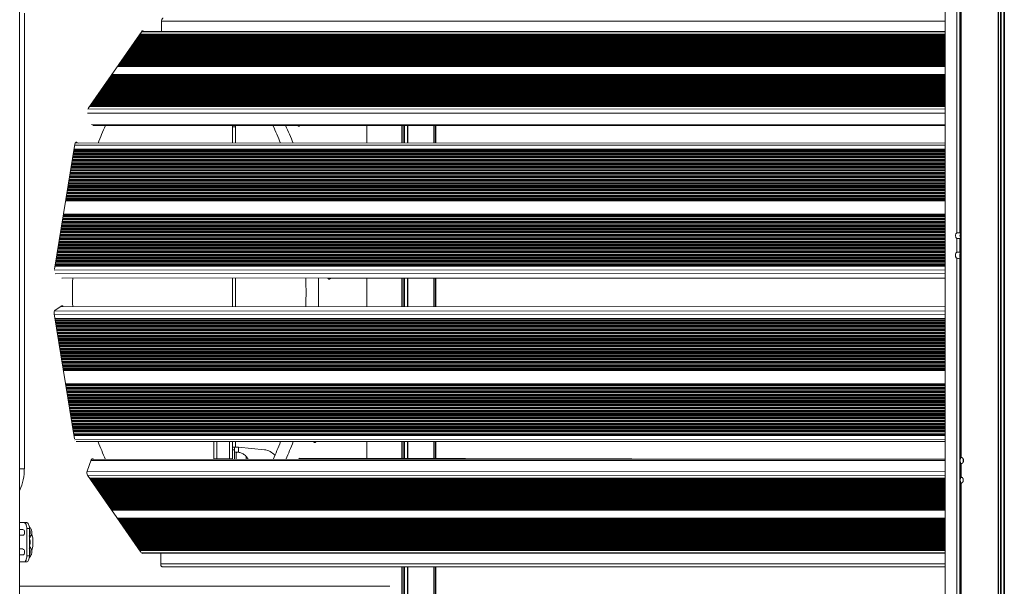
# Model space of a CAD drawing. Units: millimetres. Extents: x 344 to 6734, y -7951 to 3670.
# Drawn here: x 2404 to 3409, y 1365 to 1943 of the extents above; entities that cross this region are included whole.
import ezdxf

# ---------------------------------------------------------------- set-up
doc = ezdxf.new("R2010")
doc.units = ezdxf.units.MM
doc.header["$LTSCALE"] = 10

msp = doc.modelspace()

# ---------------------------------------------------------------- linework, layer by layer
at = {"color": 7, "linetype": 'Continuous', "lineweight": 18}
for p, q in [((2404, 164.7), (2404, 3110.7)), ((3349, 2900.7), (3349, 164.7)), ((2408.8, 1949.7), (2408.8, 1484.7)), ((2549, 1941.7), (2549, 1931.2)), ((2528.6, 1931.2), (2474.1, 1852.4)), ((3349, 1931.3), (2528.6, 1931.2)), ((3349, 1920.4), (2521, 1920.2)), ((3349, 1922.4), (2522.4, 1922.3)), ((3349, 1924.5), (2523.9, 1924.3)), ((3349, 1924.9), (2524.2, 1924.8)), ((3349, 1926.6), (2525.3, 1926.4)), ((3349, 1927), (2525.6, 1926.8)), ((3349, 1910.1), (2513.9, 1909.9)), ((3349, 1912.2), (2515.3, 1912)), ((3349, 1914.2), (2516.7, 1914)), ((3349, 1916.3), (2518.2, 1916.1)), ((3349, 1918.3), (2519.6, 1918.2)), ((3349, 1901.9), (2508.2, 1901.7)), ((3349, 1903.9), (2509.6, 1903.8)), ((3349, 1906), (2511.1, 1905.8)), ((3349, 1908), (2512.5, 1907.9)), ((3349, 1895.7), (2503.9, 1895.5)), ((3349, 1897.8), (2505.4, 1897.6)), ((3349, 1899.8), (2506.8, 1899.6)), ((3349, 1881.3), (2494, 1881.1)), ((3349, 1883.4), (2495.4, 1883.2)), ((3349, 1885.4), (2496.8, 1885.2)), ((3349, 1871), (2486.9, 1870.8)), ((3349, 1873.1), (2488.3, 1872.9)), ((3349, 1875.1), (2489.7, 1875)), ((3349, 1877.2), (2491.1, 1877)), ((3349, 1879.2), (2492.6, 1879.1)), ((3349, 1860.7), (2479.7, 1860.6)), ((3349, 1862.8), (2481.2, 1862.6)), ((3349, 1864.8), (2482.6, 1864.7)), ((3349, 1866.9), (2484, 1866.7)), ((3349, 1869), (2485.4, 1868.8)), ((3349, 1854.6), (2475.5, 1854.4)), ((3349, 1855), (2475.8, 1854.8)), ((3349, 1856.6), (2476.9, 1856.4)), ((3349, 1858.7), (2478.3, 1858.5)), ((2478.7, 1835.1), (3349, 1835.3)), ((2621.3, 1833.7), (2621.3, 1835.1)), ((2621.3, 1833.7), (2624.3, 1833.7)), ((2621.3, 1817.1), (2621.3, 1833.7)), ((2688, 1835.1), (3349, 1835)), ((2688, 1835.1), (2688.1, 1835)), ((2758.6, 1835.1), (2758.6, 1817.1)), ((2826.9, 1817.1), (2826.9, 1835.1)), ((2828.9, 1817.1), (2828.9, 1835.1)), ((2460.4, 1816), (2439.6, 1688.4)), ((3349, 1809.9), (2459.4, 1809.6)), ((3349, 1817.3), (2460.7, 1817)), ((2463.7, 1817), (2462.3, 1817.9)), ((3349, 1806.6), (2458.8, 1806.3)), ((3349, 1809.1), (2459.2, 1808.8)), ((3360.8, 1705.7), (3360.8, 1720)), ((3361, 1705.8), (3361, 1719.9)), ((3364.1, 1705.6), (3364.1, 1720.1)), ((3364.5, 1705.2), (3364.5, 1720.6)), ((3360.8, 1195.4), (3360.8, 1699.7)), ((3361, 1195.5), (3361, 1699.6)), ((3364.1, 1493.1), (3364.1, 1699.8)), ((3364.5, 1494.9), (3364.5, 1700.2)), ((3349, 1692.6), (2440.2, 1692.3)), ((3349, 1693.4), (2440.4, 1693.1)), ((3349, 1695.9), (2440.8, 1695.6)), ((2447.6, 1679.2), (3349, 1679.5)), ((2621.3, 1650.2), (2621.3, 1679.3)), ((2718.8, 1679.3), (3349, 1679.1)), ((2720.4, 1678.4), (2721.8, 1679.3)), ((2758.6, 1679.3), (2758.6, 1650.2)), ((2826.9, 1650.3), (2826.9, 1679.2)), ((2828.9, 1650.3), (2828.9, 1679.2)), ((2447, 1651), (2440.2, 1646.7)), ((3349, 1650.4), (2445.6, 1650.1)), ((2439.3, 1642.9), (2460.1, 1515.4)), ((3349, 1637.4), (2440.2, 1637.1)), ((3349, 1636.5), (2440.4, 1636.2)), ((3349, 1634), (2440.8, 1633.8)), ((3349, 1523.4), (2458.8, 1523.1)), ((3349, 1520.9), (2459.3, 1520.6)), ((3349, 1520), (2459.4, 1519.7)), ((2461.7, 1512.4), (3349, 1512.7)), ((2621.3, 1506.8), (2621.3, 1512.4)), ((2703.6, 1512.4), (2705.1, 1511.5)), ((2703.7, 1512.4), (3349, 1512.2)), ((2758.6, 1512.4), (2758.6, 1495.3)), ((2826.9, 1495.2), (2826.9, 1512.4)), ((2828.9, 1495.2), (2828.9, 1512.4)), ((2621.3, 1506.8), (2621.2, 1504.2)), ((2623.2, 1504.2), (2621.2, 1504.2)), ((2623.3, 1506.8), (2621.3, 1506.8)), ((2623.3, 1506.8), (2623.2, 1504.2)), ((2625.2, 1501.8), (2623.2, 1501.8)), ((2627.3, 1506.8), (2623.3, 1506.8)), ((2627.3, 1506.8), (2654, 1504.2)), ((2627.3, 1506.8), (2654.1, 1504.2)), ((2627.3, 1506.8), (2627.3, 1506.8)), ((2654.1, 1504.2), (2654, 1504.2)), ((2477.1, 1493.8), (2473, 1482.4)), ((3349, 1494.5), (2477.4, 1494.3)), ((2479.3, 1494.3), (2479.2, 1494.4)), ((2602.2, 1494.3), (2602.2, 1494.7)), ((2605.2, 1494.7), (2602.2, 1494.7)), ((2618.2, 1494.7), (2605.2, 1494.7)), ((2621.2, 1494.7), (2618.2, 1494.7)), ((3199, 1494.6), (2689.4, 1495.4)), ((3349, 1494.6), (3199, 1494.6)), ((3364.1, 1493), (3364.1, 1493.1)), ((3364.1, 1195.2), (3364.1, 1493)), ((3364.5, 1474.3), (3364.5, 1491.3)), ((3365.2, 1476.1), (3365.2, 1489.8)), ((3365.4, 1476), (3365.4, 1489.8)), ((2473.3, 1478.2), (2527.8, 1399.4)), ((2475.5, 1475), (3349, 1475.2)), ((3349, 1474.7), (2475.8, 1474.6)), ((2476.9, 1473), (3349, 1473.1)), ((2478.3, 1470.9), (3349, 1471.1)), ((2479.8, 1468.8), (3349, 1469)), ((3364.5, 1194.8), (3364.5, 1471.8)), ((3365.2, 1019.5), (3365.2, 1470.1)), ((3365.4, 1019.3), (3365.4, 1470.1)), ((2481.2, 1466.8), (3349, 1467)), ((2482.6, 1464.7), (3349, 1464.9)), ((2484, 1462.7), (3349, 1462.8)), ((2485.5, 1460.6), (3349, 1460.8)), ((2486.9, 1458.6), (3349, 1458.7)), ((2488.3, 1456.5), (3349, 1456.7)), ((2489.7, 1454.4), (3349, 1454.6)), ((2491.1, 1452.4), (3349, 1452.6)), ((2492.6, 1450.3), (3349, 1450.5)), ((2494, 1448.3), (3349, 1448.4)), ((2495.4, 1446.2), (3349, 1446.4)), ((2496.8, 1444.2), (3349, 1444.3)), ((2408.5, 1429.7), (2404, 1429.7)), ((2408.5, 1429.7), (2411.2, 1429.7)), ((2504, 1433.9), (3349, 1434)), ((2505.4, 1431.8), (3349, 1432)), ((2506.8, 1429.8), (3349, 1429.9)), ((2508.2, 1427.7), (3349, 1427.9)), ((2407.1, 1422.8), (2404, 1422.8)), ((2414, 1423.7), (2411.3, 1423.7)), ((2411.3, 1395.7), (2411.3, 1423.7)), ((2414, 1395.7), (2414, 1423.7)), ((2509.6, 1425.6), (3349, 1425.8)), ((2511.1, 1423.6), (3349, 1423.7)), ((2512.5, 1421.5), (3349, 1421.7)), ((2513.9, 1419.5), (3349, 1419.6)), ((2515.3, 1417.4), (3349, 1417.6)), ((2404, 1416.8), (2407.1, 1416.8)), ((2414, 1411.6), (2414.3, 1411.1)), ((2414.3, 1408.4), (2414, 1408)), ((2414.4, 1410.8), (2414.4, 1408.7)), ((2516.8, 1415.3), (3349, 1415.5)), ((2518.2, 1413.3), (3349, 1413.5)), ((2519.6, 1411.2), (3349, 1411.4)), ((2521, 1409.2), (3349, 1409.3)), ((2407.1, 1402.8), (2404, 1402.8)), ((2522.5, 1407.1), (3349, 1407.3)), ((2523.9, 1405.1), (3349, 1405.2)), ((3349, 1404.8), (2524.2, 1404.6)), ((2525.3, 1403), (3349, 1403.2)), ((3349, 1402.7), (2525.6, 1402.6)), ((2529.1, 1398.2), (3349, 1398.4)), ((2548, 1398.2), (2548, 1387.7)), ((2404, 1396.8), (2407.1, 1396.8)), ((2404, 1389.7), (2408.5, 1389.7)), ((2411.2, 1389.7), (2408.5, 1389.7)), ((2411.3, 1395.7), (2414, 1395.7)), ((2549.5, 1384.7), (2550, 1384.7)), ((3349, 1384.7), (2550, 1384.7)), ((2826.9, 164.7), (2826.9, 1384.7)), ((2828.9, 164.7), (2828.9, 1384.7)), ((2404, 1364.7), (2781.8, 1364.7))]:
    msp.add_line(p, q, dxfattribs=at)
at = {"color": 8, "linetype": 'Continuous', "lineweight": 18}
for p, q in [((3360.8, 1725.4), (3360.8, 2900.7)), ((3361, 1725.6), (3361, 2900.7)), ((3364.1, 1725.3), (3364.1, 2900.7)), ((3364.5, 1724.9), (3364.5, 2900.7)), ((3365.2, 1496.3), (3365.2, 2900.7)), ((3365.4, 1496.3), (3365.4, 2900.7)), ((3403.2, 164.7), (3403.2, 2900.7)), ((3403.5, 164.7), (3403.5, 2900.7)), ((3405.5, 164.7), (3405.5, 2900.7)), ((3406, 164.7), (3406, 2900.7)), ((3409, 164.7), (3409, 2900.7)), ((3409.4, 164.7), (3409.4, 2900.7)), ((3349, 1941.6), (2549, 1941.6)), ((3349, 1930.8), (2528.2, 1930.6)), ((3349, 1920.8), (2521.3, 1920.6)), ((3349, 1920.9), (2521.4, 1920.7)), ((3349, 1921.7), (2521.9, 1921.5)), ((3349, 1922.8), (2522.7, 1922.7)), ((3349, 1923), (2522.8, 1922.8)), ((3349, 1923.7), (2523.3, 1923.6)), ((3349, 1925.8), (2524.8, 1925.6)), ((3349, 1927.8), (2526.2, 1927.7)), ((3349, 1928.4), (2526.6, 1928.3)), ((3349, 1910.5), (2514.2, 1910.3)), ((3349, 1910.6), (2514.3, 1910.5)), ((3349, 1911.4), (2514.8, 1911.2)), ((3349, 1912.5), (2515.6, 1912.4)), ((3349, 1912.7), (2515.7, 1912.5)), ((3349, 1913.4), (2516.2, 1913.3)), ((3349, 1914.6), (2517, 1914.4)), ((3349, 1914.7), (2517.1, 1914.6)), ((3349, 1915.5), (2517.6, 1915.3)), ((3349, 1916.7), (2518.4, 1916.5)), ((3349, 1916.8), (2518.5, 1916.6)), ((3349, 1917.6), (2519.1, 1917.4)), ((3349, 1918.7), (2519.9, 1918.6)), ((3349, 1918.9), (2520, 1918.7)), ((3349, 1919.6), (2520.5, 1919.5)), ((3349, 1900.2), (2507.1, 1900)), ((3349, 1900.3), (2507.2, 1900.2)), ((3349, 1901.1), (2507.7, 1900.9)), ((3349, 1902.3), (2508.5, 1902.1)), ((3349, 1902.4), (2508.6, 1902.2)), ((3349, 1903.2), (2509.1, 1903)), ((3349, 1904.3), (2509.9, 1904.1)), ((3349, 1904.5), (2510, 1904.3)), ((3349, 1905.2), (2510.5, 1905.1)), ((3349, 1906.4), (2511.3, 1906.2)), ((3349, 1906.5), (2511.4, 1906.3)), ((3349, 1907.3), (2512, 1907.1)), ((3349, 1908.4), (2512.7, 1908.3)), ((3349, 1908.6), (2512.8, 1908.4)), ((3349, 1909.3), (2513.4, 1909.2)), ((3349, 1895.5), (2503.8, 1895.3)), ((3349, 1896.1), (2504.2, 1895.9)), ((3349, 1896.2), (2504.3, 1896.1)), ((3349, 1897), (2504.8, 1896.8)), ((3349, 1898.1), (2505.6, 1898)), ((3349, 1898.3), (2505.7, 1898.1)), ((3349, 1899.1), (2506.3, 1898.9)), ((3349, 1880.5), (2493.4, 1880.4)), ((3349, 1881.7), (2494.2, 1881.5)), ((3349, 1881.8), (2494.3, 1881.7)), ((3349, 1882.6), (2494.9, 1882.4)), ((3349, 1883.7), (2495.7, 1883.6)), ((3349, 1883.9), (2495.8, 1883.7)), ((3349, 1884.7), (2496.3, 1884.5)), ((3349, 1885.8), (2497.1, 1885.6)), ((3349, 1885.9), (2497.2, 1885.8)), ((3349, 1886.7), (2497.7, 1886.5)), ((3349, 1887.3), (2498.1, 1887.1)), ((3349, 1870.3), (2486.3, 1870.1)), ((3349, 1871.4), (2487.1, 1871.2)), ((3349, 1871.5), (2487.2, 1871.4)), ((3349, 1872.3), (2487.8, 1872.1)), ((3349, 1873.5), (2488.6, 1873.3)), ((3349, 1873.6), (2488.7, 1873.4)), ((3349, 1874.4), (2489.2, 1874.2)), ((3349, 1875.5), (2490, 1875.3)), ((3349, 1875.7), (2490.1, 1875.5)), ((3349, 1876.4), (2490.6, 1876.2)), ((3349, 1877.6), (2491.4, 1877.4)), ((3349, 1877.7), (2491.5, 1877.5)), ((3349, 1878.5), (2492, 1878.3)), ((3349, 1879.6), (2492.8, 1879.5)), ((3349, 1879.8), (2492.9, 1879.6)), ((3349, 1860), (2479.2, 1859.8)), ((3349, 1861.1), (2480, 1860.9)), ((3349, 1861.3), (2480.1, 1861.1)), ((3349, 1862), (2480.6, 1861.8)), ((3349, 1863.2), (2481.4, 1863)), ((3349, 1863.3), (2481.5, 1863.1)), ((3349, 1864.1), (2482.1, 1863.9)), ((3349, 1865.2), (2482.9, 1865.1)), ((3349, 1865.4), (2483, 1865.2)), ((3349, 1866.1), (2483.5, 1866)), ((3349, 1867.3), (2484.3, 1867.1)), ((3349, 1867.4), (2484.4, 1867.3)), ((3349, 1868.2), (2484.9, 1868)), ((3349, 1869.3), (2485.7, 1869.2)), ((3349, 1869.5), (2485.8, 1869.3)), ((3349, 1852), (2473.7, 1851.8)), ((3349, 1854.4), (2475.3, 1854.2)), ((3349, 1855.9), (2476.4, 1855.7)), ((3349, 1857), (2477.2, 1856.8)), ((3349, 1857.1), (2477.3, 1857)), ((3349, 1857.9), (2477.8, 1857.7)), ((3349, 1859.1), (2478.6, 1858.9)), ((3349, 1859.2), (2478.7, 1859)), ((3349, 1847.8), (2473.4, 1847.6)), ((3349, 1836.5), (2477.5, 1836.3)), ((2624.3, 1835.1), (2624.3, 1833.7)), ((2624.3, 1833.7), (2624.3, 1817.1)), ((2794.1, 1817.1), (2794.1, 1835.1)), ((2794.4, 1817.1), (2794.4, 1835.1)), ((2796.4, 1817.1), (2796.4, 1835.1)), ((2797, 1817.1), (2797, 1835.1)), ((2800, 1817.1), (2800, 1835.1)), ((2800.3, 1817.1), (2800.3, 1835.1)), ((2826.9, 1817.1), (2826.9, 1835.1)), ((2828.2, 1817.1), (2828.2, 1835.1)), ((2828.3, 1817.1), (2828.3, 1835.1)), ((3349, 1810.7), (2459.5, 1810.4)), ((3349, 1811.4), (2459.6, 1811.1)), ((3349, 1815.2), (2460.2, 1814.9)), ((2461.4, 1817.9), (2462.3, 1817.9)), ((3349, 1799.9), (2457.7, 1799.6)), ((3349, 1800), (2457.8, 1799.7)), ((3349, 1800.8), (2457.9, 1800.5)), ((3349, 1802), (2458.1, 1801.7)), ((3349, 1802.5), (2458.2, 1802.2)), ((3349, 1802.4), (2458.2, 1802.1)), ((3349, 1803.4), (2458.3, 1803.1)), ((3349, 1803.2), (2458.3, 1802.9)), ((3349, 1804.1), (2458.4, 1803.8)), ((3349, 1805.3), (2458.6, 1805)), ((3349, 1805.9), (2458.7, 1805.6)), ((3349, 1805.7), (2458.7, 1805.4)), ((3349, 1807.4), (2459, 1807.1)), ((3349, 1808.6), (2459.2, 1808.3)), ((3349, 1790), (2456.1, 1789.7)), ((3349, 1789.9), (2456.1, 1789.6)), ((3349, 1790.8), (2456.3, 1790.5)), ((3349, 1792.5), (2456.5, 1792.2)), ((3349, 1792.4), (2456.5, 1792.1)), ((3349, 1792), (2456.5, 1791.7)), ((3349, 1793.2), (2456.6, 1792.9)), ((3349, 1793.4), (2456.7, 1793.1)), ((3349, 1794.1), (2456.8, 1793.8)), ((3349, 1795.3), (2457, 1795)), ((3349, 1795.9), (2457.1, 1795.6)), ((3349, 1795.7), (2457.1, 1795.4)), ((3349, 1796.7), (2457.2, 1796.4)), ((3349, 1796.5), (2457.2, 1796.2)), ((3349, 1797.4), (2457.3, 1797.1)), ((3349, 1798.6), (2457.5, 1798.4)), ((3349, 1799.2), (2457.6, 1798.9)), ((3349, 1799.1), (2457.6, 1798.8)), ((3349, 1780.1), (2454.5, 1779.8)), ((3349, 1779.9), (2454.5, 1779.6)), ((3349, 1780.8), (2454.6, 1780.5)), ((3349, 1782), (2454.8, 1781.7)), ((3349, 1782.6), (2454.9, 1782.3)), ((3349, 1782.4), (2454.9, 1782.1)), ((3349, 1783.4), (2455, 1783.1)), ((3349, 1783.2), (2455, 1782.9)), ((3349, 1784.1), (2455.2, 1783.8)), ((3349, 1785.7), (2455.4, 1785.5)), ((3349, 1785.3), (2455.4, 1785)), ((3349, 1785.9), (2455.5, 1785.6)), ((3349, 1786.7), (2455.6, 1786.4)), ((3349, 1786.5), (2455.6, 1786.2)), ((3349, 1787.4), (2455.7, 1787.1)), ((3349, 1788.7), (2455.9, 1788.4)), ((3349, 1789.2), (2456, 1788.9)), ((3349, 1789.1), (2456, 1788.8)), ((3349, 1769.9), (2452.8, 1769.6)), ((3349, 1770.1), (2452.9, 1769.8)), ((3349, 1770.8), (2453, 1770.5)), ((3349, 1772), (2453.2, 1771.7)), ((3349, 1772.6), (2453.3, 1772.3)), ((3349, 1772.4), (2453.3, 1772.1)), ((3349, 1773.4), (2453.4, 1773.1)), ((3349, 1773.2), (2453.4, 1772.9)), ((3349, 1774.1), (2453.5, 1773.8)), ((3349, 1775.3), (2453.7, 1775.1)), ((3349, 1775.9), (2453.8, 1775.6)), ((3349, 1775.8), (2453.8, 1775.5)), ((3349, 1776.6), (2453.9, 1776.3)), ((3349, 1776.7), (2454, 1776.4)), ((3349, 1777.5), (2454.1, 1777.2)), ((3349, 1779.1), (2454.3, 1778.8)), ((3349, 1778.7), (2454.3, 1778.4)), ((3349, 1779.2), (2454.4, 1778.9)), ((3349, 1760.1), (2451.2, 1759.8)), ((3349, 1759.9), (2451.2, 1759.6)), ((3349, 1760.8), (2451.4, 1760.5)), ((3349, 1762.6), (2451.6, 1762.3)), ((3349, 1762.4), (2451.6, 1762.2)), ((3349, 1762), (2451.6, 1761.7)), ((3349, 1763.4), (2451.8, 1763.1)), ((3349, 1763.2), (2451.8, 1762.9)), ((3349, 1764.1), (2451.9, 1763.8)), ((3349, 1765.4), (2452.1, 1765.1)), ((3349, 1765.9), (2452.2, 1765.6)), ((3349, 1765.8), (2452.2, 1765.5)), ((3349, 1766.7), (2452.3, 1766.4)), ((3349, 1766.6), (2452.3, 1766.3)), ((3349, 1767.5), (2452.4, 1767.2)), ((3349, 1768.7), (2452.6, 1768.4)), ((3349, 1769.2), (2452.7, 1768.9)), ((3349, 1769.1), (2452.7, 1768.8)), ((3349, 1758.2), (2450.9, 1757.9)), ((3349, 1758.7), (2451, 1758.4)), ((3349, 1759.3), (2451.1, 1759)), ((3349, 1759.1), (2451.1, 1758.8)), ((3349, 1739.3), (2447.8, 1739)), ((3349, 1740.1), (2448, 1739.8)), ((3349, 1739.9), (2448, 1739.6)), ((3349, 1740.8), (2448.1, 1740.5)), ((3349, 1742.1), (2448.3, 1741.8)), ((3349, 1742.6), (2448.4, 1742.3)), ((3349, 1742.5), (2448.4, 1742.2)), ((3349, 1743.4), (2448.5, 1743.1)), ((3349, 1743.3), (2448.5, 1743)), ((3349, 1744.2), (2448.6, 1743.9)), ((3349, 1744.8), (2448.8, 1744.6)), ((3349, 1729.3), (2446.2, 1729)), ((3349, 1729.2), (2446.2, 1728.9)), ((3349, 1730.1), (2446.3, 1729.8)), ((3349, 1730), (2446.3, 1729.7)), ((3349, 1730.8), (2446.5, 1730.6)), ((3349, 1732.5), (2446.7, 1732.2)), ((3349, 1732.1), (2446.7, 1731.8)), ((3349, 1732.6), (2446.8, 1732.3)), ((3349, 1733.5), (2446.9, 1733.2)), ((3349, 1733.3), (2446.9, 1733)), ((3349, 1734.2), (2447, 1733.9)), ((3349, 1735.4), (2447.2, 1735.1)), ((3349, 1736), (2447.3, 1735.7)), ((3349, 1735.8), (2447.3, 1735.5)), ((3349, 1736.8), (2447.4, 1736.5)), ((3349, 1736.6), (2447.4, 1736.3)), ((3349, 1737.5), (2447.6, 1737.2)), ((3349, 1739.1), (2447.8, 1738.9)), ((3349, 1738.7), (2447.8, 1738.4)), ((3349, 1719.3), (2444.6, 1719)), ((3349, 1719.2), (2444.6, 1718.9)), ((3349, 1720.1), (2444.7, 1719.8)), ((3349, 1720), (2444.7, 1719.7)), ((3349, 1720.9), (2444.8, 1720.6)), ((3349, 1722.1), (2445, 1721.8)), ((3349, 1722.6), (2445.1, 1722.3)), ((3349, 1722.5), (2445.1, 1722.2)), ((3349, 1723.3), (2445.2, 1723)), ((3349, 1723.5), (2445.3, 1723.2)), ((3349, 1724.2), (2445.4, 1723.9)), ((3349, 1725.8), (2445.6, 1725.5)), ((3349, 1725.4), (2445.6, 1725.1)), ((3349, 1726), (2445.7, 1725.7)), ((3349, 1726.8), (2445.8, 1726.5)), ((3349, 1726.6), (2445.8, 1726.3)), ((3349, 1727.5), (2445.9, 1727.2)), ((3349, 1728.7), (2446.1, 1728.5)), ((3349, 1709.2), (2442.9, 1708.9)), ((3349, 1709.3), (2443, 1709)), ((3349, 1710.2), (2443.1, 1709.9)), ((3349, 1710), (2443.1, 1709.7)), ((3349, 1710.9), (2443.2, 1710.6)), ((3349, 1712.1), (2443.4, 1711.8)), ((3349, 1712.7), (2443.5, 1712.4)), ((3349, 1712.5), (2443.5, 1712.2)), ((3349, 1713.5), (2443.6, 1713.2)), ((3349, 1713.3), (2443.6, 1713)), ((3349, 1714.2), (2443.7, 1713.9)), ((3349, 1715.4), (2443.9, 1715.1)), ((3349, 1716), (2444, 1715.7)), ((3349, 1715.8), (2444, 1715.6)), ((3349, 1716.6), (2444.1, 1716.3)), ((3349, 1716.8), (2444.2, 1716.5)), ((3349, 1717.5), (2444.3, 1717.2)), ((3349, 1718.8), (2444.5, 1718.5)), ((3349, 1699.3), (2441.3, 1699)), ((3349, 1699.2), (2441.3, 1698.9)), ((3349, 1700), (2441.4, 1699.7)), ((3349, 1700.2), (2441.5, 1699.9)), ((3349, 1700.9), (2441.6, 1700.6)), ((3349, 1702.5), (2441.8, 1702.2)), ((3349, 1702.1), (2441.8, 1701.8)), ((3349, 1702.7), (2441.9, 1702.4)), ((3349, 1703.5), (2442, 1703.2)), ((3349, 1703.3), (2442, 1703)), ((3349, 1704.2), (2442.1, 1703.9)), ((3349, 1705.4), (2442.3, 1705.2)), ((3349, 1706), (2442.4, 1705.7)), ((3349, 1705.9), (2442.4, 1705.6)), ((3349, 1706.8), (2442.5, 1706.5)), ((3349, 1706.7), (2442.5, 1706.4)), ((3349, 1707.5), (2442.7, 1707.3)), ((3349, 1708.8), (2442.9, 1708.5)), ((3349, 1692.1), (2440.1, 1691.8)), ((3349, 1691.6), (2440.1, 1691.3)), ((3349, 1694.2), (2440.5, 1693.9)), ((3349, 1695.5), (2440.7, 1695.2)), ((3349, 1696.8), (2440.9, 1696.5)), ((3349, 1696.7), (2440.9, 1696.4)), ((3349, 1697.6), (2441, 1697.3)), ((3349, 1698.8), (2441.2, 1698.5)), ((3349, 1687.8), (2439.4, 1687.5)), ((3349, 1684), (2440.4, 1683.7)), ((3349, 1679.7), (2447.1, 1679.4)), ((2624.3, 1679.3), (2624.3, 1650.2)), ((2794.1, 1650.3), (2794.1, 1679.2)), ((2794.4, 1650.3), (2794.4, 1679.2)), ((2796.4, 1650.3), (2796.4, 1679.2)), ((2797, 1650.3), (2797, 1679.2)), ((2800, 1650.3), (2800, 1679.2)), ((2800.3, 1650.3), (2800.3, 1679.2)), ((2826.9, 1650.3), (2826.9, 1679.2)), ((2828.2, 1650.3), (2828.2, 1679.2)), ((2828.3, 1650.3), (2828.3, 1679.2)), ((2719.5, 1678.4), (2720.4, 1678.4)), ((3349, 1650.3), (2445.4, 1650)), ((3349, 1642.2), (2439.4, 1641.9)), ((3349, 1646), (2439.5, 1645.7)), ((3349, 1638.4), (2440.1, 1638.1)), ((3349, 1637.8), (2440.2, 1637.5)), ((3349, 1635.7), (2440.5, 1635.4)), ((3349, 1634.5), (2440.7, 1634.2)), ((3349, 1633.3), (2440.9, 1633)), ((3349, 1633.1), (2440.9, 1632.8)), ((3349, 1632.4), (2441, 1632.1)), ((3349, 1631.2), (2441.2, 1630.9)), ((3349, 1630.8), (2441.3, 1630.5)), ((3349, 1630.6), (2441.3, 1630.3)), ((3349, 1630), (2441.4, 1629.7)), ((3349, 1629.8), (2441.5, 1629.5)), ((3349, 1629.1), (2441.6, 1628.8)), ((3349, 1627.9), (2441.8, 1627.6)), ((3349, 1627.4), (2441.8, 1627.1)), ((3349, 1627.3), (2441.9, 1627)), ((3349, 1626.6), (2442, 1626.4)), ((3349, 1626.5), (2442, 1626.2)), ((3349, 1625.7), (2442.1, 1625.5)), ((3349, 1624.5), (2442.3, 1624.2)), ((3349, 1624.1), (2442.4, 1623.8)), ((3349, 1624), (2442.4, 1623.7)), ((3349, 1623.3), (2442.5, 1623)), ((3349, 1623.1), (2442.5, 1622.9)), ((3349, 1622.4), (2442.7, 1622.1)), ((3349, 1621.2), (2442.9, 1620.9)), ((3349, 1620.8), (2442.9, 1620.5)), ((3349, 1620.6), (2443, 1620.4)), ((3349, 1620), (2443.1, 1619.7)), ((3349, 1619.8), (2443.1, 1619.5)), ((3349, 1619.1), (2443.2, 1618.8)), ((3349, 1617.9), (2443.4, 1617.6)), ((3349, 1617.5), (2443.5, 1617.2)), ((3349, 1617.3), (2443.5, 1617)), ((3349, 1616.7), (2443.6, 1616.4)), ((3349, 1616.5), (2443.6, 1616.2)), ((3349, 1615.8), (2443.8, 1615.5)), ((3349, 1614.5), (2444, 1614.2)), ((3349, 1614.1), (2444, 1613.8)), ((3349, 1614), (2444, 1613.7)), ((3349, 1613.3), (2444.2, 1613)), ((3349, 1613.2), (2444.2, 1612.9)), ((3349, 1612.4), (2444.3, 1612.1)), ((3349, 1611.2), (2444.5, 1610.9)), ((3349, 1610.8), (2444.6, 1610.5)), ((3349, 1610.7), (2444.6, 1610.4)), ((3349, 1610), (2444.7, 1609.7)), ((3349, 1609.8), (2444.7, 1609.5)), ((3349, 1609.1), (2444.8, 1608.8)), ((3349, 1607.9), (2445, 1607.6)), ((3349, 1607.5), (2445.1, 1607.2)), ((3349, 1607.3), (2445.1, 1607)), ((3349, 1606.7), (2445.2, 1606.4)), ((3349, 1606.5), (2445.3, 1606.2)), ((3349, 1605.8), (2445.4, 1605.5)), ((3349, 1604.5), (2445.6, 1604.3)), ((3349, 1604.1), (2445.7, 1603.8)), ((3349, 1604), (2445.7, 1603.7)), ((3349, 1603.3), (2445.8, 1603.1)), ((3349, 1603.2), (2445.8, 1602.9)), ((3349, 1602.4), (2445.9, 1602.2)), ((3349, 1601.2), (2446.1, 1600.9)), ((3349, 1600.8), (2446.2, 1600.5)), ((3349, 1600.7), (2446.2, 1600.4)), ((3349, 1600), (2446.3, 1599.7)), ((3349, 1599.8), (2446.4, 1599.6)), ((3349, 1599.1), (2446.5, 1598.8)), ((3349, 1597.9), (2446.7, 1597.6)), ((3349, 1597.5), (2446.7, 1597.2)), ((3349, 1597.3), (2446.8, 1597)), ((3349, 1596.7), (2446.9, 1596.4)), ((3349, 1596.5), (2446.9, 1596.2)), ((3349, 1595.8), (2447, 1595.5)), ((3349, 1594.6), (2447.2, 1594.3)), ((3349, 1594.1), (2447.3, 1593.9)), ((3349, 1594), (2447.3, 1593.7)), ((3349, 1593.4), (2447.4, 1593.1)), ((3349, 1593.2), (2447.4, 1592.9)), ((3349, 1592.5), (2447.6, 1592.2)), ((3349, 1591.2), (2447.8, 1590.9)), ((3349, 1590.8), (2447.8, 1590.5)), ((3349, 1590.7), (2447.9, 1590.4)), ((3349, 1590), (2448, 1589.7)), ((3349, 1589.9), (2448, 1589.6)), ((3349, 1589.1), (2448.1, 1588.8)), ((3349, 1587.9), (2448.3, 1587.6)), ((3349, 1587.5), (2448.4, 1587.2)), ((3349, 1587.4), (2448.4, 1587.1)), ((3349, 1586.7), (2448.5, 1586.4)), ((3349, 1586.5), (2448.5, 1586.2)), ((3349, 1585.8), (2448.6, 1585.5)), ((3349, 1585.1), (2448.8, 1584.8)), ((3349, 1571.8), (2450.9, 1571.5)), ((3349, 1571.3), (2451, 1571)), ((3349, 1570.8), (2451.1, 1570.6)), ((3349, 1570.7), (2451.1, 1570.4)), ((3349, 1570.1), (2451.2, 1569.8)), ((3349, 1569.9), (2451.2, 1569.6)), ((3349, 1569.2), (2451.4, 1568.9)), ((3349, 1567.9), (2451.6, 1567.6)), ((3349, 1567.5), (2451.6, 1567.2)), ((3349, 1567.4), (2451.7, 1567.1)), ((3349, 1566.7), (2451.8, 1566.4)), ((3349, 1566.6), (2451.8, 1566.3)), ((3349, 1565.8), (2451.9, 1565.5)), ((3349, 1564.6), (2452.1, 1564.3)), ((3349, 1564.2), (2452.2, 1563.9)), ((3349, 1564.1), (2452.2, 1563.8)), ((3349, 1563.4), (2452.3, 1563.1)), ((3349, 1563.2), (2452.3, 1562.9)), ((3349, 1562.5), (2452.5, 1562.2)), ((3349, 1561.3), (2452.7, 1561)), ((3349, 1560.9), (2452.7, 1560.6)), ((3349, 1560.7), (2452.7, 1560.4)), ((3349, 1560.1), (2452.8, 1559.8)), ((3349, 1559.9), (2452.9, 1559.6)), ((3349, 1559.2), (2453, 1558.9)), ((3349, 1557.9), (2453.2, 1557.7)), ((3349, 1557.5), (2453.3, 1557.2)), ((3349, 1557.4), (2453.3, 1557.1)), ((3349, 1556.7), (2453.4, 1556.4)), ((3349, 1556.6), (2453.4, 1556.3)), ((3349, 1555.8), (2453.5, 1555.5)), ((3349, 1554.6), (2453.7, 1554.3)), ((3349, 1554.2), (2453.8, 1553.9)), ((3349, 1554.1), (2453.8, 1553.8)), ((3349, 1553.4), (2453.9, 1553.1)), ((3349, 1553.2), (2454, 1552.9)), ((3349, 1552.5), (2454.1, 1552.2)), ((3349, 1551.3), (2454.3, 1551)), ((3349, 1550.9), (2454.4, 1550.6)), ((3349, 1550.7), (2454.4, 1550.4)), ((3349, 1550.1), (2454.5, 1549.8)), ((3349, 1549.9), (2454.5, 1549.6)), ((3349, 1549.2), (2454.6, 1548.9)), ((3349, 1548), (2454.8, 1547.7)), ((3349, 1547.5), (2454.9, 1547.3)), ((3349, 1547.4), (2454.9, 1547.1)), ((3349, 1546.8), (2455, 1546.5)), ((3349, 1546.6), (2455.1, 1546.3)), ((3349, 1545.9), (2455.2, 1545.6)), ((3349, 1544.6), (2455.4, 1544.3)), ((3349, 1544.2), (2455.4, 1543.9)), ((3349, 1544.1), (2455.5, 1543.8)), ((3349, 1543.4), (2455.6, 1543.1)), ((3349, 1543.3), (2455.6, 1543)), ((3349, 1542.5), (2455.7, 1542.2)), ((3349, 1541.3), (2455.9, 1541)), ((3349, 1540.9), (2456, 1540.6)), ((3349, 1540.7), (2456, 1540.5)), ((3349, 1540.1), (2456.1, 1539.8)), ((3349, 1539.9), (2456.1, 1539.6)), ((3349, 1539.2), (2456.3, 1538.9)), ((3349, 1538), (2456.5, 1537.7)), ((3349, 1537.6), (2456.5, 1537.3)), ((3349, 1537.4), (2456.5, 1537.1)), ((3349, 1536.8), (2456.7, 1536.5)), ((3349, 1536.6), (2456.7, 1536.3)), ((3349, 1535.9), (2456.8, 1535.6)), ((3349, 1534.6), (2457, 1534.3)), ((3349, 1534.2), (2457.1, 1533.9)), ((3349, 1534.1), (2457.1, 1533.8)), ((3349, 1533.4), (2457.2, 1533.1)), ((3349, 1533.3), (2457.2, 1533)), ((3349, 1532.5), (2457.3, 1532.2)), ((3349, 1531.3), (2457.5, 1531)), ((3349, 1530.9), (2457.6, 1530.6)), ((3349, 1530.8), (2457.6, 1530.5)), ((3349, 1530.1), (2457.7, 1529.8)), ((3349, 1529.9), (2457.8, 1529.6)), ((3349, 1529.2), (2457.9, 1528.9)), ((3349, 1528), (2458.1, 1527.7)), ((3349, 1527.6), (2458.2, 1527.3)), ((3349, 1527.4), (2458.2, 1527.1)), ((3349, 1526.8), (2458.3, 1526.5)), ((3349, 1526.6), (2458.3, 1526.3)), ((3349, 1525.9), (2458.4, 1525.6)), ((3349, 1524.7), (2458.6, 1524.4)), ((3349, 1524.2), (2458.7, 1524)), ((3349, 1524.1), (2458.7, 1523.8)), ((3349, 1522.6), (2459, 1522.3)), ((3349, 1521.3), (2459.2, 1521)), ((3349, 1519.2), (2459.5, 1518.9)), ((3349, 1518.5), (2459.6, 1518.2)), ((3349, 1514.7), (2460.3, 1514.4)), ((2624.3, 1512.4), (2624.3, 1506.8)), ((2794.1, 1495.3), (2794.1, 1512.4)), ((2794.4, 1495.3), (2794.4, 1512.4)), ((2796.4, 1495.3), (2796.4, 1512.4)), ((2797, 1495.3), (2797, 1512.4)), ((2800, 1495.3), (2800, 1512.4)), ((2800.3, 1495.3), (2800.3, 1512.4)), ((2826.9, 1495.2), (2826.9, 1512.4)), ((2828.2, 1495.2), (2828.2, 1512.4)), ((2828.3, 1495.2), (2828.3, 1512.4)), ((3349, 1512.3), (2861.7, 1512.5)), ((2623.3, 1506.8), (2623.3, 1501.8)), ((2627.3, 1501.5), (2627.3, 1506.8)), ((3349, 1493.2), (2476.9, 1493.1)), ((2477.5, 1494.4), (2479.2, 1494.4)), ((2605.2, 1494.7), (2605.2, 1494.3)), ((2618.2, 1494.3), (2618.2, 1494.7)), ((2621.2, 1494.7), (2621.2, 1494.3)), ((2984.8, 1494.4), (2688.5, 1494.9)), ((2404, 1484.7), (2408.8, 1484.7)), ((3349, 1481.9), (2472.8, 1481.7)), ((3349, 1477.7), (2473.7, 1477.6)), ((3349, 1475.4), (2475.4, 1475.2)), ((3349, 1473.9), (2476.4, 1473.7)), ((3349, 1472.7), (2477.2, 1472.6)), ((3349, 1472.6), (2477.3, 1472.4)), ((3349, 1471.8), (2477.8, 1471.7)), ((3349, 1470.7), (2478.6, 1470.5)), ((3349, 1470.5), (2478.7, 1470.4)), ((3349, 1469.8), (2479.2, 1469.6)), ((3349, 1468.6), (2480, 1468.4)), ((3349, 1468.5), (2480.1, 1468.3)), ((3349, 1467.7), (2480.7, 1467.5)), ((3349, 1466.6), (2481.5, 1466.4)), ((3349, 1466.4), (2481.6, 1466.2)), ((3349, 1465.7), (2482.1, 1465.5)), ((3349, 1464.5), (2482.9, 1464.3)), ((3349, 1464.4), (2483, 1464.2)), ((3349, 1463.6), (2483.5, 1463.4)), ((3349, 1462.4), (2484.3, 1462.3)), ((3349, 1462.3), (2484.4, 1462.1)), ((3349, 1461.5), (2484.9, 1461.4)), ((3349, 1460.4), (2485.7, 1460.2)), ((3349, 1460.2), (2485.8, 1460.1)), ((3349, 1459.5), (2486.3, 1459.3)), ((3349, 1458.3), (2487.1, 1458.2)), ((3349, 1458.2), (2487.2, 1458)), ((3349, 1457.4), (2487.8, 1457.3)), ((3349, 1456.3), (2488.6, 1456.1)), ((3349, 1456.1), (2488.7, 1456)), ((3349, 1455.4), (2489.2, 1455.2)), ((3349, 1454.2), (2490, 1454)), ((3349, 1454.1), (2490.1, 1453.9)), ((3349, 1453.3), (2490.6, 1453.1)), ((3349, 1452.2), (2491.4, 1452)), ((3349, 1452), (2491.5, 1451.8)), ((3349, 1451.3), (2492, 1451.1)), ((3349, 1450.1), (2492.8, 1449.9)), ((3349, 1450), (2492.9, 1449.8)), ((3349, 1449.2), (2493.5, 1449)), ((3349, 1448), (2494.3, 1447.9)), ((3349, 1447.9), (2494.4, 1447.7)), ((3349, 1447.1), (2494.9, 1447)), ((3349, 1446), (2495.7, 1445.8)), ((3349, 1445.8), (2495.8, 1445.7)), ((3349, 1445.1), (2496.3, 1444.9)), ((3349, 1443.9), (2497.1, 1443.8)), ((3349, 1443.8), (2497.2, 1443.6)), ((3349, 1443), (2497.7, 1442.9)), ((3349, 1442.5), (2498.1, 1442.3)), ((3349, 1434.2), (2503.8, 1434.1)), ((3349, 1433.6), (2504.2, 1433.5)), ((3349, 1433.5), (2504.3, 1433.3)), ((3349, 1432.7), (2504.8, 1432.6)), ((3349, 1431.6), (2505.6, 1431.4)), ((3349, 1431.4), (2505.7, 1431.3)), ((3349, 1430.7), (2506.3, 1430.5)), ((3349, 1429.5), (2507.1, 1429.4)), ((3349, 1429.4), (2507.2, 1429.2)), ((3349, 1428.6), (2507.7, 1428.5)), ((3349, 1427.5), (2508.5, 1427.3)), ((3349, 1427.3), (2508.6, 1427.2)), ((3349, 1426.6), (2509.1, 1426.4)), ((3349, 1425.4), (2509.9, 1425.2)), ((3349, 1425.3), (2510, 1425.1)), ((3349, 1424.5), (2510.5, 1424.3)), ((3349, 1423.4), (2511.3, 1423.2)), ((3349, 1423.2), (2511.4, 1423)), ((3349, 1422.5), (2512, 1422.3)), ((3349, 1421.3), (2512.8, 1421.1)), ((3349, 1421.2), (2512.9, 1421)), ((3349, 1420.4), (2513.4, 1420.2)), ((3349, 1419.2), (2514.2, 1419.1)), ((3349, 1419.1), (2514.3, 1418.9)), ((3349, 1418.3), (2514.8, 1418.2)), ((2414, 1411.1), (2414.3, 1411.1)), ((2414, 1410.8), (2414.4, 1410.8)), ((2414, 1408.7), (2414.4, 1408.7)), ((2414, 1408.4), (2414.3, 1408.4)), ((3349, 1417.2), (2515.6, 1417)), ((3349, 1417), (2515.7, 1416.9)), ((3349, 1416.3), (2516.2, 1416.1)), ((3349, 1415.1), (2517, 1415)), ((3349, 1415), (2517.1, 1414.8)), ((3349, 1414.2), (2517.7, 1414.1)), ((3349, 1413.1), (2518.5, 1412.9)), ((3349, 1412.9), (2518.6, 1412.8)), ((3349, 1412.2), (2519.1, 1412)), ((3349, 1411), (2519.9, 1410.8)), ((3349, 1410.9), (2520, 1410.7)), ((3349, 1410.1), (2520.5, 1409.9)), ((3349, 1409), (2521.3, 1408.8)), ((3349, 1408.8), (2521.4, 1408.6)), ((3349, 1408), (2521.9, 1407.9)), ((3349, 1406.9), (2522.7, 1406.7)), ((3349, 1406.8), (2522.8, 1406.6)), ((3349, 1406), (2523.4, 1405.8)), ((3349, 1403.9), (2524.8, 1403.8)), ((3349, 1401.9), (2526.2, 1401.7)), ((3349, 1401.3), (2526.6, 1401.1)), ((3349, 1399), (2528.2, 1398.8)), ((3349, 1387.7), (2548, 1387.7)), ((2794.1, 164.7), (2794.1, 1384.7)), ((2794.4, 164.7), (2794.4, 1384.7)), ((2796.4, 164.7), (2796.4, 1384.7)), ((2797, 164.7), (2797, 1384.7)), ((2800, 164.7), (2800, 1384.7)), ((2800.3, 164.7), (2800.3, 1384.7)), ((2826.9, 164.7), (2826.9, 1384.7)), ((2828.2, 164.7), (2828.2, 1384.7)), ((2828.3, 164.7), (2828.3, 1384.7))]:
    msp.add_line(p, q, dxfattribs=at)
at = {"color": 7, "linetype": 'Continuous', "lineweight": 18, "flags": 128}
for points in [[(2550.5, 1944.7), (2550.2, 1944.6), (2549.9, 1944.5), (2549.6, 1944.2), (2549.4, 1943.8), (2549.2, 1943.4), (2549.1, 1942.9), (2549, 1942.3), (2549, 1941.7)], [(2530.4, 1931.2), (2530.3, 1931.4), (2530, 1931.6), (2529.8, 1931.8), (2529.5, 1931.8), (2529.2, 1931.7), (2528.9, 1931.5), (2528.6, 1931.2)], [(2688.1, 1835), (2688.4, 1834.7), (2688.7, 1834.5), (2689, 1834.4), (2689.3, 1834.4), (2689.5, 1834.6), (2689.8, 1834.8), (2690, 1835.1)], [(2462.3, 1817.9), (2462, 1818), (2461.7, 1818), (2461.4, 1817.9), (2461.2, 1817.7), (2460.9, 1817.4), (2460.7, 1817), (2460.5, 1816.5), (2460.4, 1816)], [(2696.4, 1664.7), (2696.3, 1674.1), (2696.2, 1679.3)], [(2709.3, 1664.7), (2709.2, 1674.1), (2709.1, 1679.3)], [(2718.8, 1679.3), (2718.8, 1679.3), (2719, 1678.9), (2719.2, 1678.6), (2719.5, 1678.3), (2719.8, 1678.2), (2720.1, 1678.2), (2720.4, 1678.4)], [(2696.2, 1650.2), (2696.3, 1655.3), (2696.4, 1664.7)], [(2709.1, 1650.2), (2709.2, 1655.3), (2709.3, 1664.7)], [(2448.6, 1650.1), (2448.4, 1650.5), (2448.1, 1650.9), (2447.9, 1651.1), (2447.6, 1651.2), (2447.3, 1651.2), (2447, 1651)], [(2602.2, 1512.4), (2602.2, 1512.1), (2602.2, 1508.9), (2602.2, 1505.4), (2602.2, 1501.9), (2602.2, 1498.3), (2602.2, 1494.7)], [(2621.2, 1494.7), (2621.2, 1498.3), (2621.2, 1501.9), (2621.2, 1505.4), (2621.2, 1508.9), (2621.2, 1512.1), (2621.2, 1512.4)], [(2705.1, 1511.5), (2705.3, 1511.4), (2705.6, 1511.4), (2705.9, 1511.5), (2706.2, 1511.7), (2706.5, 1512), (2706.7, 1512.4)], [(2621.2, 1494.3), (2621.2, 1496.2), (2621.2, 1498.2), (2621.2, 1500), (2621.2, 1501.5), (2621.2, 1502.7), (2621.2, 1503.6), (2621.2, 1504.2)], [(2623.2, 1494.3), (2623.2, 1496.2), (2623.2, 1498.2), (2623.2, 1500), (2623.2, 1501.5), (2623.2, 1502.7), (2623.2, 1503.6), (2623.2, 1504.2)], [(2479.2, 1494.4), (2479, 1494.7), (2478.7, 1494.9), (2478.4, 1495), (2478.1, 1495), (2477.8, 1494.8), (2477.6, 1494.6), (2477.3, 1494.2), (2477.1, 1493.8)], [(2411.3, 1423.7), (2411.2, 1424.9), (2411.1, 1426), (2410.8, 1427), (2410.5, 1427.9), (2410.1, 1428.7), (2409.6, 1429.3), (2409, 1429.6), (2408.5, 1429.7)], [(2411.2, 1429.7), (2411.7, 1429.6), (2412.2, 1429.3), (2412.7, 1428.7), (2413.1, 1427.9), (2413.5, 1427), (2413.7, 1426), (2413.9, 1424.9), (2414, 1423.7)], [(2407.6, 1422.5), (2408, 1422.4), (2408.5, 1421.9), (2408.8, 1421.2), (2409, 1420.2), (2409, 1419.2), (2408.8, 1418.2), (2408.5, 1417.5), (2408, 1417), (2407.6, 1416.9), (2407.5, 1416.9)], [(2407.6, 1402.5), (2408, 1402.4), (2408.5, 1401.9), (2408.8, 1401.2), (2409, 1400.2), (2409, 1399.2), (2408.8, 1398.2), (2408.5, 1397.5), (2408, 1397), (2407.6, 1396.9), (2407.5, 1396.9)], [(2408.5, 1389.7), (2409, 1389.8), (2409.6, 1390.2), (2410.1, 1390.7), (2410.5, 1391.5), (2410.8, 1392.4), (2411.1, 1393.4), (2411.2, 1394.5), (2411.3, 1395.7)], [(2414, 1395.7), (2413.9, 1394.5), (2413.7, 1393.4), (2413.5, 1392.4), (2413.1, 1391.5), (2412.7, 1390.7), (2412.2, 1390.2), (2411.7, 1389.8), (2411.2, 1389.7)], [(2548, 1387.7), (2548, 1387.1), (2548.1, 1386.6), (2548.2, 1386), (2548.4, 1385.6), (2548.6, 1385.2), (2548.9, 1384.9), (2549.2, 1384.8), (2549.5, 1384.7)]]:
    msp.add_lwpolyline(points, dxfattribs=at)
at = {"color": 8, "linetype": 'Continuous', "lineweight": 18, "flags": 128}
for points in [[(2605.2, 1494.7), (2605.2, 1498.6), (2605.2, 1502.5), (2605.2, 1506.3), (2605.2, 1510), (2605.2, 1512.4)], [(2618.2, 1494.7), (2618.2, 1498.6), (2618.2, 1502.5), (2618.2, 1506.3), (2618.2, 1510), (2618.2, 1512.4)]]:
    msp.add_lwpolyline(points, dxfattribs=at)
at = {"color": 7, "linetype": 'Continuous', "lineweight": 18}
for centre, radius, start, end in [((2748.4, 1715.2), 283.3, 154.9655, 158.9388), ((2404.9, 1714.7), 284.5, 21.0819, 25.033), ((2417.8, 1714.7), 284.5, 21.0842, 25.0342), ((2957.2, 1664.7), 499.2, 178.3315, 181.6723), ((2443.2, 1643.9), 4.07, 137.0043, 194.2559), ((2748.7, 1614.3), 283.6, 201.0685, 205.0361), ((2405.2, 1614.5), 284.2, 334.9757, 338.9414), ((2417.7, 1614.7), 284.7, 334.9795, 338.9386), ((3089, 1495.6), 465.8, 179.2415, 180.1554), ((3079.5, 1495.7), 454.3, 179.2337, 180.1706), ((2651.3, 1486.8), 17.6, 41.3959, 81.1214), ((2651.3, 1486.8), 17.6, 41.4196, 81.1204), ((2623.5, 1486.8), 15.8, 28.6786, 41.7086), ((2764.9, 1494.8), 129.6, 178.9238, 180.2175), ((2801.4, 1494.6), 166.2, 179.066, 180.0752), ((2361.8, 1483.5), 47, 334.0213, 1.5074), ((2477.7, 1480.6), 5.07, 160.0609, 209.0346), ((2400.9, 1420), 13.8, 359.0445, 19.2022), ((2399.7, 1419.9), 14.8, 359.573, 15.2146), ((2399.6, 1419.7), 14.8, 344.7929, 0.4212), ((2400.2, 1419.6), 14.5, 341.6314, 0.4682), ((2384.6, 1409.7), 33, 344.586, 15.364), ((2411.1, 1409.8), 3.74, 318.9679, 41.0321), ((2411, 1409.8), 3.67, 322.6105, 37.3895), ((2410.8, 1409.8), 3.78, 325.5077, 34.4923), ((2413.9, 1410.8), 0.545, 356.8862, 35.5039), ((2413.9, 1408.7), 0.545, 324.4961, 3.1138), ((2400.8, 1399.5), 13.9, 340.9733, 0.9059), ((2400.2, 1399.9), 14.5, 359.5314, 18.3686), ((2399.6, 1399.9), 14.8, 359.5784, 15.207), ((2399.6, 1399.7), 14.8, 344.7945, 0.4201)]:
    msp.add_arc(centre, radius, start, end, dxfattribs=at)
for centre, major_axis, ratio, start_param, end_param in [((3362.2, 1722.7), (3.68, 0), 0.815703, 1.024946, 1.884462), ((3362.2, 1722.7), (3.68, 0), 0.815703, 4.398723, 5.258239), ((3366.3, 1722.7), (0, 3), 0.731073, 0.909742, 1.570796), ((3366.3, 1722.7), (0, 3), 0.731073, 1.570796, 2.23055), ((3363.9, 1722.7), (0, 3), 0.286196, 3.910218, 5.51456), ((3362.2, 1702.7), (4.01, 0), 0.815703, 1.074747, 1.85759), ((3362.2, 1702.7), (4.01, 0), 0.815703, 4.425595, 5.208438), ((3366.3, 1702.7), (0, 3.27), 0.731073, 0.809485, 1.570796), ((3366.3, 1702.7), (0, 3.27), 0.731073, 1.570796, 2.332111), ((3363.9, 1702.7), (0, 3.27), 0.286196, 3.832602, 5.592176)]:
    msp.add_ellipse(centre, major_axis=major_axis, ratio=ratio, start_param=start_param, end_param=end_param, dxfattribs=at)
for points, knots in [([(3360.8, 1720), (3360.6, 1720.1), (3360.2, 1720.4), (3359.8, 1721.1), (3359.6, 1721.9), (3359.6, 1722.8), (3359.6, 1723.7), (3360, 1724.6), (3360.4, 1725.2), (3360.7, 1725.4), (3360.8, 1725.4)], [0, 0, 0, 0, 0.114013, 0.260069, 0.406293, 0.500103, 0.646369, 0.792629, 0.938981, 1, 1, 1, 1]), ([(3360.8, 1725.4), (3360.8, 1725.5), (3360.9, 1725.5), (3361, 1725.5), (3361, 1725.6)], [0, 0, 0, 0, 0.423452, 1, 1, 1, 1]), ([(3361, 1719.9), (3361, 1719.9), (3360.9, 1719.9), (3360.8, 1719.9), (3360.8, 1720), (3360.8, 1720)], [0, 0, 0, 0, 0.188341, 0.698415, 1, 1, 1, 1]), ([(3364.1, 1725.3), (3364.1, 1725.3), (3364.2, 1725.2), (3364.2, 1725.2), (3364.4, 1725.1), (3364.4, 1725), (3364.4, 1724.9), (3364.5, 1724.9)], [0, 0, 0, 0, 0.082935, 0.346495, 0.476136, 0.842081, 1, 1, 1, 1]), ([(3364.5, 1720.6), (3364.4, 1720.5), (3364.4, 1720.4), (3364.3, 1720.3), (3364.2, 1720.2), (3364.1, 1720.2), (3364.1, 1720.1)], [0, 0, 0, 0, 0.2809829, 0.5248101, 0.8922043, 1, 1, 1, 1]), ([(3360.8, 1699.7), (3360.6, 1699.8), (3360.1, 1700.1), (3359.7, 1701), (3359.4, 1701.9), (3359.4, 1702.8), (3359.5, 1703.8), (3359.8, 1704.8), (3360.3, 1705.4), (3360.6, 1705.7), (3360.8, 1705.7)], [0, 0, 0, 0, 0.125415, 0.266962, 0.408722, 0.500039, 0.641793, 0.783539, 0.925332, 1, 1, 1, 1]), ([(3360.8, 1705.7), (3360.8, 1705.8), (3360.9, 1705.8), (3361, 1705.8), (3361, 1705.8)], [0, 0, 0, 0, 0.533948, 1, 1, 1, 1]), ([(3361, 1699.6), (3361, 1699.6), (3360.9, 1699.6), (3360.8, 1699.6), (3360.8, 1699.7), (3360.8, 1699.7)], [0, 0, 0, 0, 0.187635, 0.700596, 1, 1, 1, 1]), ([(3364.1, 1705.6), (3364.1, 1705.6), (3364.2, 1705.5), (3364.3, 1705.4), (3364.4, 1705.3), (3364.4, 1705.2), (3364.5, 1705.2)], [0, 0, 0, 0, 0.216852, 0.481541, 0.865395, 1, 1, 1, 1]), ([(3364.5, 1700.2), (3364.5, 1700.2), (3364.4, 1700.1), (3364.4, 1700.1), (3364.3, 1700), (3364.2, 1699.9), (3364.1, 1699.8), (3364.1, 1699.8)], [0, 0, 0, 0, 0.053825, 0.420567, 0.518918, 0.839129, 1, 1, 1, 1]), ([(2635.2, 1497.3), (2635, 1497.6), (2634.3, 1498.3), (2633, 1499.4), (2631.4, 1500.4), (2629.7, 1501.1), (2628, 1501.5), (2626.5, 1501.7), (2625.5, 1501.7), (2625.2, 1501.8)], [0, 0, 0, 0, 0.104742, 0.28314, 0.443834, 0.598097, 0.754017, 0.919773, 1, 1, 1, 1]), ([(3364.1, 1493.1), (3364.1, 1493.3), (3364.1, 1493.6), (3364.2, 1494.1), (3364.4, 1494.6), (3364.4, 1494.8), (3364.5, 1494.9)], [0, 0, 0, 0, 0.259138, 0.518046, 0.874232, 1, 1, 1, 1]), ([(3364.5, 1491.3), (3364.4, 1491.4), (3364.3, 1491.8), (3364.1, 1492.4), (3364.1, 1492.9), (3364.1, 1493)], [0, 0, 0, 0, 0.24318, 0.730082, 1, 1, 1, 1]), ([(3364.5, 1494.9), (3364.5, 1495), (3364.5, 1495.3), (3364.7, 1495.7), (3364.8, 1496), (3364.9, 1496.2), (3365.1, 1496.3), (3365.2, 1496.3), (3365.2, 1496.3)], [0, 0, 0, 0, 0.1626858, 0.3255082, 0.4881157, 0.6506194, 0.8230171, 1, 1, 1, 1]), ([(3365.2, 1489.8), (3365.2, 1489.8), (3365.1, 1489.8), (3365, 1489.9), (3364.8, 1490.1), (3364.7, 1490.4), (3364.6, 1490.8), (3364.5, 1491.1), (3364.5, 1491.3)], [0, 0, 0, 0, 0.091823, 0.275401, 0.456019, 0.629942, 0.811614, 1, 1, 1, 1]), ([(3365.2, 1496.3), (3365.3, 1496.3), (3365.3, 1496.3), (3365.4, 1496.3), (3365.4, 1496.3)], [0, 0, 0, 0, 0.52904, 1, 1, 1, 1]), ([(3365.4, 1489.8), (3365.4, 1489.8), (3365.3, 1489.8), (3365.3, 1489.8), (3365.2, 1489.8)], [0, 0, 0, 0, 0.530905, 1, 1, 1, 1]), ([(3365.4, 1496.3), (3365.6, 1496.3), (3365.8, 1496.2), (3366.2, 1496), (3366.6, 1495.8), (3366.9, 1495.4), (3367.2, 1495), (3367.5, 1494.5), (3367.6, 1494), (3367.7, 1493.5), (3367.7, 1492.9), (3367.7, 1492.4), (3367.6, 1491.9), (3367.4, 1491.4), (3367.1, 1491), (3366.8, 1490.6), (3366.5, 1490.3), (3366, 1490), (3365.6, 1489.9), (3365.4, 1489.8)], [0, 0, 0, 0, 0.0571822, 0.1143796, 0.1715776, 0.2287605, 0.2859477, 0.3431599, 0.4000869, 0.4567938, 0.5133811, 0.5699527, 0.6265613, 0.6831178, 0.7397106, 0.7963238, 0.8529112, 0.9094871, 1, 1, 1, 1]), ([(3367.5, 1492), (3367.5, 1492), (3367.5, 1492.2), (3367.4, 1492.5), (3367.4, 1493.1), (3367.4, 1493.6), (3367.5, 1494), (3367.5, 1494.2), (3367.6, 1494.2)], [0, 0, 0, 0, 0.019802, 0.254994, 0.490123, 0.72525, 0.960394, 1, 1, 1, 1]), ([(3364.5, 1471.8), (3364.4, 1472.1), (3364.4, 1472.4), (3364.3, 1473), (3364.3, 1473.6), (3364.4, 1474), (3364.5, 1474.3)], [0, 0, 0, 0, 0.2789758, 0.4783063, 0.6776591, 1, 1, 1, 1]), ([(3364.5, 1474.3), (3364.5, 1474.4), (3364.5, 1474.7), (3364.6, 1475.1), (3364.7, 1475.5), (3364.8, 1475.7), (3364.9, 1475.9), (3365.1, 1476), (3365.2, 1476.1), (3365.2, 1476.1)], [0, 0, 0, 0, 0.135218, 0.270452, 0.405645, 0.540883, 0.676165, 0.811215, 1, 1, 1, 1]), ([(3365.2, 1470.1), (3365.2, 1470.1), (3365.1, 1470.1), (3365, 1470.1), (3364.9, 1470.3), (3364.7, 1470.6), (3364.6, 1470.9), (3364.5, 1471.3), (3364.5, 1471.7), (3364.5, 1471.8)], [0, 0, 0, 0, 0.079709, 0.239438, 0.396564, 0.547752, 0.691979, 0.84324, 1, 1, 1, 1]), ([(3365.2, 1476.1), (3365.3, 1476.1), (3365.3, 1476.1), (3365.4, 1476), (3365.4, 1476)], [0, 0, 0, 0, 0.526404, 1, 1, 1, 1]), ([(3365.4, 1470.1), (3365.4, 1470.1), (3365.3, 1470.1), (3365.3, 1470.1), (3365.2, 1470.1)], [0, 0, 0, 0, 0.531049, 1, 1, 1, 1]), ([(3365.4, 1476), (3365.5, 1476), (3365.8, 1476), (3366.2, 1475.8), (3366.5, 1475.5), (3366.8, 1475.2), (3367.1, 1474.8), (3367.3, 1474.4), (3367.4, 1473.9), (3367.5, 1473.4), (3367.5, 1472.9), (3367.5, 1472.4), (3367.3, 1472), (3367.2, 1471.5), (3366.9, 1471.1), (3366.6, 1470.8), (3366.3, 1470.5), (3365.9, 1470.2), (3365.6, 1470.1), (3365.4, 1470.1)], [0, 0, 0, 0, 0.0575767, 0.1151944, 0.1727613, 0.2303993, 0.2880223, 0.3456442, 0.4030249, 0.4601916, 0.5172845, 0.5743832, 0.6314634, 0.6885586, 0.7456224, 0.8027373, 0.859805, 0.9168944, 1, 1, 1, 1]), ([(2414, 1413.9), (2414.3, 1414.3), (2414.9, 1415), (2415.5, 1416.1), (2416, 1417.3), (2416.4, 1418.4), (2416.5, 1419.3), (2416.5, 1419.9), (2416.4, 1420.6), (2416.2, 1421.7), (2415.7, 1423), (2415, 1424.3), (2414.3, 1425.2), (2413.9, 1425.7), (2413.8, 1425.7)], [0, 0, 0, 0, 0.103422, 0.207815, 0.304808, 0.394492, 0.475433, 0.490814, 0.532669, 0.631382, 0.741268, 0.853481, 0.973908, 1, 1, 1, 1]), ([(2414, 1406.3), (2414.1, 1406.5), (2414.4, 1407.1), (2414.7, 1408.1), (2414.8, 1409.3), (2414.8, 1410.6), (2414.5, 1411.9), (2414.2, 1412.8), (2414, 1413.3), (2414, 1413.3)], [0, 0, 0, 0, 0.098691, 0.27124, 0.43466, 0.592105, 0.790323, 0.994645, 1, 1, 1, 1]), ([(2413.8, 1393.8), (2413.8, 1393.8), (2414.2, 1394.2), (2414.8, 1395), (2415.5, 1396.1), (2416, 1397.3), (2416.4, 1398.4), (2416.5, 1399.3), (2416.5, 1399.9), (2416.4, 1400.6), (2416.2, 1401.7), (2415.7, 1403), (2415, 1404.3), (2414.4, 1405.2), (2414, 1405.6), (2414, 1405.6)], [0, 0, 0, 0, 0.012396, 0.123283, 0.227503, 0.324348, 0.413888, 0.494691, 0.510057, 0.551844, 0.65039, 0.760108, 0.872142, 0.992376, 1, 1, 1, 1])]:
    msp.add_open_spline(points, degree=3, knots=knots, dxfattribs=at)

doc.saveas('drawing.dxf')
